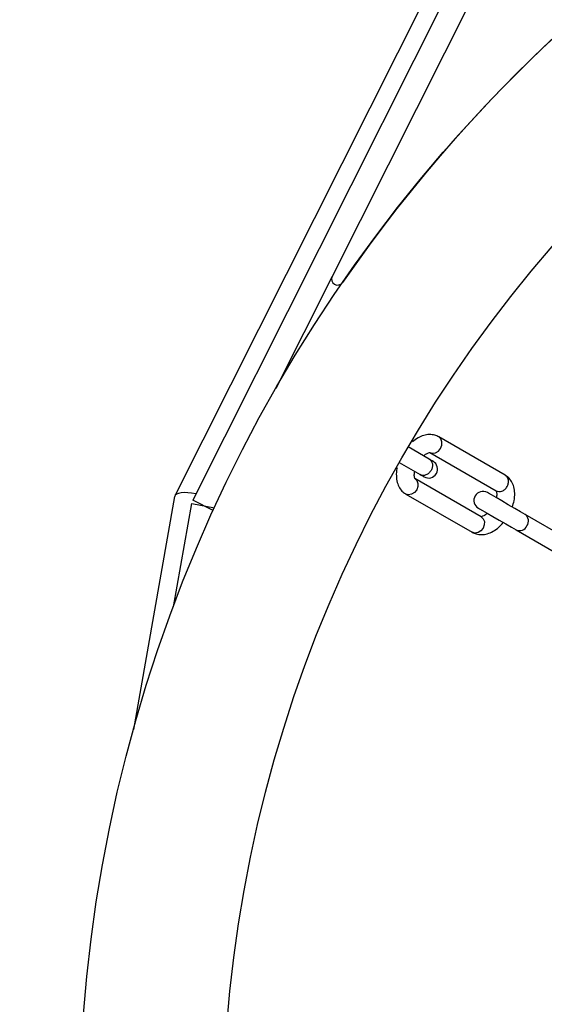
# Model space of a CAD drawing. Units: millimetres. Extents: x 2882 to 5312, y 1945 to 4375.
# Drawn here: x 3838 to 3926, y 2215 to 2379 of the extents above; entities that cross this region are included whole.
import ezdxf

# ---------------------------------------------------------------- set-up
doc = ezdxf.new("R2010")
doc.units = ezdxf.units.MM

msp = doc.modelspace()

# ---------------------------------------------------------------- linework, layer by layer
at = {"color": 7, "linetype": 'Continuous', "lineweight": 25, "ltscale": 20}
for p, q in [((4012.57, 2595.06), (3864.02, 2299.47)), ((4015.25, 2593.72), (3867, 2298.72)), ((4018.82, 2591.92), (3880.85, 2317.37)), ((4018.82, 2591.92), (3890.25, 2336.07)), ((3919.1, 2302.9), (3908.03, 2309.29)), ((3906.42, 2305.6), (3902.93, 2307.62)), ((3906.53, 2306.7), (3917.6, 2300.3)), ((3901.43, 2305.02), (3904.92, 2303.01)), ((3915.09, 2295.98), (3904.03, 2302.37)), ((3902.53, 2299.77), (3913.59, 2293.38)), ((3863.98, 2299.34), (3857.13, 2260.49)), ((3863.78, 2280.97), (3866.82, 2298.17)), ((3866.82, 2298.17), (3870.64, 2297.49)), ((3870.42, 2297), (3867, 2298.72)), ((3933.47, 2289.99), (3922.41, 2296.37)), ((3920.91, 2293.77), (3931.97, 2287.39))]:
    msp.add_line(p, q, dxfattribs=at)
at = {"color": 1, "linetype": 'Continuous', "lineweight": 25, "ltscale": 20, "flags": 128}
for points in [[(3906.53, 2306.7), (3906.99, 2306.56), (3907.49, 2306.64), (3907.97, 2306.93), (3908.33, 2307.38), (3908.54, 2307.93), (3908.55, 2308.48), (3908.37, 2308.96), (3908.03, 2309.29), (3908.03, 2309.29)], [(3904.03, 2302.37), (3904.37, 2302.03), (3904.55, 2301.55), (3904.54, 2301), (3904.33, 2300.46), (3903.97, 2300.01), (3903.49, 2299.72), (3902.99, 2299.63), (3902.53, 2299.77), (3902.53, 2299.77)], [(3915.09, 2295.98), (3915.44, 2295.65), (3915.62, 2295.17), (3915.6, 2294.61), (3915.4, 2294.07), (3915.03, 2293.62), (3914.56, 2293.33), (3914.05, 2293.25), (3913.59, 2293.38), (3913.59, 2293.38)]]:
    msp.add_lwpolyline(points, dxfattribs=at)
at = {"color": 7, "linetype": 'Continuous', "lineweight": 25, "ltscale": 20, "flags": 128}
for points in [[(3907.06, 2305.23), (3907.05, 2305.24), (3907.02, 2305.26), (3906.97, 2305.29), (3906.9, 2305.33), (3906.81, 2305.38), (3906.7, 2305.44), (3906.57, 2305.52), (3906.42, 2305.6)], [(3904.92, 2303), (3905.07, 2302.92), (3905.2, 2302.85), (3905.31, 2302.78), (3905.4, 2302.73), (3905.47, 2302.69), (3905.52, 2302.66), (3905.55, 2302.64), (3905.56, 2302.63)], [(3922.41, 2296.37), (3921.64, 2296.81), (3920.68, 2297.37), (3919.61, 2297.99), (3918.53, 2298.61), (3917.56, 2299.17), (3916.79, 2299.62), (3916.29, 2299.9), (3916.12, 2300)], [(3914.62, 2297.4), (3914.79, 2297.3), (3915.29, 2297.02), (3916.06, 2296.57), (3917.03, 2296.01), (3918.11, 2295.39), (3919.18, 2294.77), (3920.14, 2294.22), (3920.91, 2293.77)]]:
    msp.add_lwpolyline(points, dxfattribs=at)
at = {"color": 7, "linetype": 'Continuous', "lineweight": 25, "ltscale": 400}
for centre, radius in [((4097.04, 3159.82), 1215), ((4097.04, 2193.82), 249), ((4097.04, 2193.82), 225)]:
    msp.add_circle(centre, radius, dxfattribs=at)
for centre, radius, start, end in [((4097.04, 2193.82), 249, 34.5546, 145.4454), ((3891.14, 2335.62), 1, 153.3187, 325.4454), ((3906.31, 2303.93), 1.5, 240, 60), ((3915.37, 2298.7), 1.5, 60, 240)]:
    msp.add_arc(centre, radius, start, end, dxfattribs=at)
at = {"color": 1, "linetype": 'Continuous', "lineweight": 25, "ltscale": 400}
for centre, start, end in [((3921.59, 2295.26), 324.7529, 53.5518), ((3921.46, 2295.04), 246.4538, 335.2369)]:
    msp.add_arc(centre, 1.38, start, end, dxfattribs=at)
at = {"color": 7, "linetype": 'Continuous', "lineweight": 25, "ltscale": 400}
msp.add_ellipse((3868.79, 2297.82), major_axis=(4.79, -1.59), ratio=0.310388, start_param=1.936839, end_param=3.187067, dxfattribs=at)
at = {"color": 7, "linetype": 'Continuous', "lineweight": 25, "ltscale": 20}
for points, knots in [([(3908.03, 2309.29), (3907.81, 2309.4), (3907.32, 2309.64), (3906.44, 2309.73), (3905.49, 2309.57), (3904.54, 2309.16), (3903.94, 2308.71), (3903.64, 2308.47)], [0, 0, 0, 0, 0.155418, 0.3572, 0.56104, 0.778116, 1, 1, 1, 1]), ([(3905.51, 2306.13), (3905.53, 2306.14), (3905.72, 2306.35), (3906.1, 2306.56), (3906.5, 2306.7), (3906.54, 2306.69), (3906.55, 2306.68)], [0, 0, 0, 0, 0.022931, 0.35579, 0.678089, 1, 1, 1, 1]), ([(3901.08, 2304.14), (3901.07, 2304.1), (3900.94, 2303.64), (3900.91, 2302.81), (3901.04, 2301.72), (3901.42, 2300.81), (3901.94, 2300.15), (3902.36, 2299.88), (3902.53, 2299.77)], [0, 0, 0, 0, 0.021298, 0.260955, 0.479194, 0.682881, 0.875931, 1, 1, 1, 1]), ([(3904.05, 2302.36), (3904.04, 2302.36), (3904.03, 2302.37), (3903.94, 2302.69), (3903.92, 2303.12), (3904, 2303.44), (3904.02, 2303.52)], [0, 0, 0, 0, 0.26901, 0.573353, 0.894448, 1, 1, 1, 1]), ([(3920.27, 2297.61), (3920.38, 2297.96), (3920.63, 2298.73), (3920.71, 2299.87), (3920.57, 2300.95), (3920.19, 2301.86), (3919.67, 2302.52), (3919.25, 2302.8), (3919.09, 2302.91)], [0, 0, 0, 0, 0.1675765, 0.3714399, 0.557055, 0.7302731, 0.8944839, 1, 1, 1, 1]), ([(3917.57, 2300.32), (3917.57, 2300.31), (3917.59, 2300.31), (3917.68, 2299.98), (3917.69, 2299.56), (3917.61, 2299.23), (3917.59, 2299.15)], [0, 0, 0, 0, 0.269008, 0.573475, 0.894446, 1, 1, 1, 1]), ([(3916.1, 2296.55), (3916.09, 2296.54), (3915.89, 2296.33), (3915.52, 2296.11), (3915.11, 2295.98), (3915.08, 2295.99), (3915.06, 2295.99)], [0, 0, 0, 0, 0.022871, 0.35575, 0.678069, 1, 1, 1, 1]), ([(3913.59, 2293.38), (3913.8, 2293.28), (3914.3, 2293.04), (3915.17, 2292.95), (3916.13, 2293.11), (3917.09, 2293.53), (3918, 2294.16), (3918.52, 2294.74), (3918.77, 2295.01)], [0, 0, 0, 0, 0.128034, 0.294264, 0.462189, 0.641006, 0.83226, 1, 1, 1, 1])]:
    msp.add_open_spline(points, degree=3, knots=knots, dxfattribs=at)
at = {"color": 1, "linetype": 'Continuous', "lineweight": 25, "ltscale": 20}
for points, knots in [([(3906.42, 2305.6), (3906.55, 2305.5), (3906.8, 2305.31), (3906.98, 2304.8), (3906.97, 2304.23), (3906.81, 2303.87), (3906.73, 2303.69)], [0, 0, 0, 0, 0.25001, 0.499996, 0.750008, 1, 1, 1, 1]), ([(3906.73, 2303.69), (3906.61, 2303.53), (3906.38, 2303.21), (3905.89, 2302.92), (3905.37, 2302.82), (3905.07, 2302.95), (3904.92, 2303.01)], [0, 0, 0, 0, 0.249978, 0.500005, 0.749978, 1, 1, 1, 1]), ([(3917.59, 2300.31), (3917.74, 2300.25), (3918.04, 2300.13), (3918.56, 2300.23), (3919.05, 2300.52), (3919.42, 2300.98), (3919.64, 2301.54), (3919.65, 2302.11), (3919.47, 2302.61), (3919.21, 2302.81), (3919.09, 2302.91)], [0, 0, 0, 0, 0.124982, 0.249997, 0.374996, 0.499996, 0.625, 0.750014, 0.875016, 1, 1, 1, 1])]:
    msp.add_open_spline(points, degree=3, knots=knots, dxfattribs=at)

doc.saveas('drawing.dxf')
